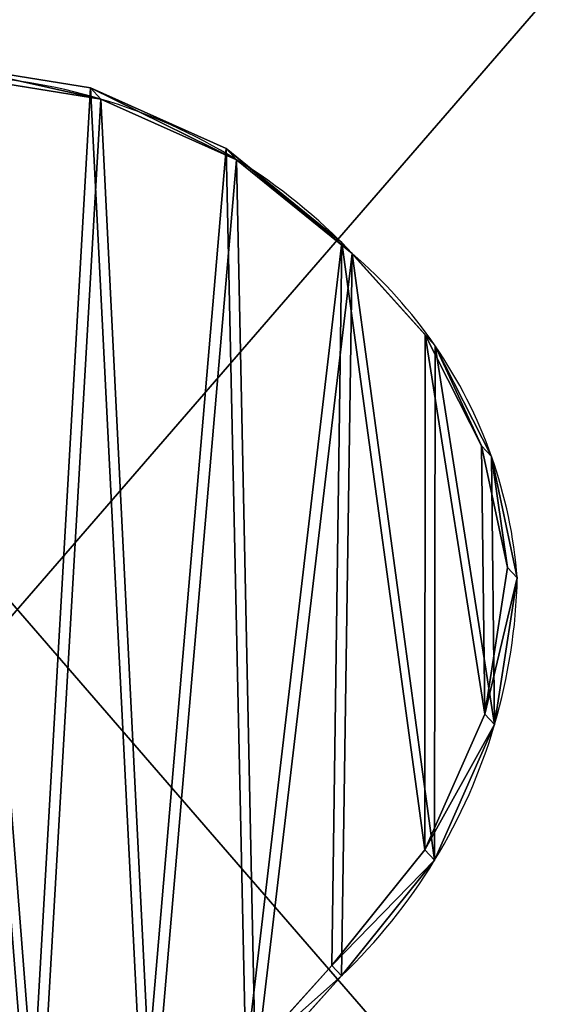
# Model space of a CAD drawing. Units: centimetres. Extents: x 35 to 287, y -55 to 202.
# Drawn here: x 161 to 170, y 67 to 83 of the extents above; entities that cross this region are included whole.
import ezdxf

# ---------------------------------------------------------------- set-up
doc = ezdxf.new("R2010")
doc.units = ezdxf.units.CM
doc.header["$LTSCALE"] = 2.54
doc.layers.get('0').update_dxf_attribs({"true_color": 0xff5454})

# ---------------------------------------------------------------- blocks, each defined once
blk = doc.blocks.new('Grupuj#23')
at = {"color": 0}
mesh = blk.add_polyface(dxfattribs=at)
corners = [(0, 0), (0.336, 0.294), (0, 33.2), (32.8, 0), (32.464, 0.294), (32.464, 32.906), (0.336, 32.906), (32.8, 33.2)]
mesh.append_faces([[corners[k] for k in face] for face in [(0, 1, 2), (1, 3, 4), (4, 3, 5), (2, 6, 7), (6, 2, 1), (7, 5, 3)]], dxfattribs={"vtx0": -1, "vtx1": -1, "color": 0})
mesh.append_faces([[corners[k] for k in face] for face in [(1, 0, 3), (7, 6, 5)]], dxfattribs={"vtx0": -1, "vtx2": -1, "color": 0})
mesh = blk.add_polyface(dxfattribs=at)
corners = [(0, 0, 41.692), (0.336, 0.294, 41.692), (0, 33.2, 41.692), (32.8, 0, 41.692), (32.464, 0.294, 41.692), (32.464, 32.906, 41.692), (0.336, 32.906, 41.692), (32.8, 33.2, 41.692)]
mesh.append_faces([[corners[k] for k in face] for face in [(0, 1, 2), (1, 3, 4), (4, 3, 5), (2, 6, 7), (6, 2, 1), (7, 5, 3)]], dxfattribs={"vtx0": -1, "vtx1": -1, "color": 0})
mesh.append_faces([[corners[k] for k in face] for face in [(1, 0, 3), (7, 6, 5)]], dxfattribs={"vtx0": -1, "vtx2": -1, "color": 0})
blk = doc.blocks.new('Grupuj#5')
at = {"color": 0}
mesh = blk.add_polyface(dxfattribs=at)
corners = [(29.325, 0, 0.3), (0, 33.881, 0.3), (0, 0, 0.3), (29.325, 33.881, 0.3)]
mesh.append_faces([[corners[k] for k in face] for face in [(0, 1, 2), (1, 0, 3)]], dxfattribs={"vtx0": -1, "color": 0})
mesh = blk.add_polyface(dxfattribs=at)
corners = [(29.325, 33.881), (0, 0), (0, 33.881), (29.325, 0)]
mesh.append_faces([[corners[k] for k in face] for face in [(0, 1, 2), (1, 0, 3)]], dxfattribs={"vtx0": -1, "color": 0})
blk = doc.blocks.new('Grupuj#13')
at = {"color": 253, "true_color": 0xa3a3a3}
blk.add_blockref('Grupuj#23', (3.266, 3.066, 0.231), dxfattribs=at)
at = {"color": 0, "xscale": 1.118503987987507, "yscale": 0.9798882788333124}
blk.add_blockref('Grupuj#5', (3.266, 3.066, -0.069), dxfattribs=at)
blk = doc.blocks.new('Grupuj#7')
at = {"color": 253, "true_color": 0xa3a3a3, "xscale": 0.8940513496060678, "yscale": 1.020524504273725}
blk.add_blockref('Grupuj#13', (-0.397, -0.606, 3.209), dxfattribs=at)
blk = doc.blocks.new('R__nica')
at = {"color": 0}
for p, q in [((10.854, 18.136, 30), (13.272, 17.747, 30)), ((10.854, 18.136, 30), (13.272, 17.747, 30)), ((11.028, 17.948, 25.286), (13.445, 17.561, 25.338)), ((11.028, 17.948, 25.286), (13.445, 17.561, 25.338)), ((13.445, 17.561, 25.338), (13.272, 17.747, 30)), ((13.445, 17.561, 25.338), (13.272, 17.747, 30)), ((13.272, 17.747, 30), (15.509, 16.745, 30)), ((13.272, 17.747, 30), (15.509, 16.745, 30)), ((13.445, 17.561), (13.445, 17.561, 25.338)), ((13.445, 17.561), (13.445, 17.561, 25.338)), ((13.445, 17.561, 25.338), (15.679, 16.562, 25.399)), ((13.445, 17.561, 25.338), (15.679, 16.562, 25.399)), ((15.679, 16.562, 25.399), (15.509, 16.745, 30)), ((15.509, 16.745, 30), (17.411, 15.199, 30)), ((15.679, 16.562, 25.399), (15.509, 16.745, 30)), ((15.509, 16.745, 30), (17.411, 15.199, 30)), ((15.679, 16.562), (15.679, 16.562, 25.399)), ((15.679, 16.562, 25.399), (17.578, 15.019, 25.465)), ((15.679, 16.562), (15.679, 16.562, 25.399)), ((15.679, 16.562, 25.399), (17.578, 15.019, 25.465)), ((17.578, 15.019, 25.465), (17.411, 15.199, 30)), ((17.411, 15.199, 30), (18.78, 13.678, 30)), ((17.578, 15.019, 25.465), (17.411, 15.199, 30)), ((17.411, 15.199, 30), (18.78, 13.678, 30)), ((17.578, 15.019), (17.578, 15.019, 25.465)), ((17.578, 15.019), (17.578, 15.019, 25.465)), ((18.945, 13.499, 25.52), (18.78, 13.678, 30)), ((18.945, 13.499, 25.52), (18.78, 13.678, 30)), ((18.78, 13.678, 30), (19.709, 11.854, 30)), ((18.78, 13.678, 30), (19.709, 11.854, 30)), ((18.945, 13.499), (18.945, 13.499, 25.52)), ((18.945, 13.499, 25.52), (19.872, 11.677, 25.574)), ((18.945, 13.499), (18.945, 13.499, 25.52)), ((18.945, 13.499, 25.52), (19.872, 11.677, 25.574)), ((19.872, 11.677, 25.574), (19.709, 11.854, 30)), ((19.709, 11.854, 30), (20.135, 9.852, 30)), ((19.872, 11.677, 25.574), (19.709, 11.854, 30)), ((19.709, 11.854, 30), (20.135, 9.852, 30)), ((19.872, 11.677), (19.872, 11.677, 25.574)), ((19.872, 11.677), (19.872, 11.677, 25.574)), ((19.872, 11.677, 25.574), (20.296, 9.678, 25.621)), ((19.872, 11.677, 25.574), (20.296, 9.678, 25.621)), ((20.135, 9.852, 30), (19.762, 7.437, 30)), ((20.135, 9.852, 30), (19.762, 7.437, 30)), ((20.296, 9.678, 25.621), (20.135, 9.852, 30)), ((20.296, 9.678, 25.621), (20.135, 9.852, 30)), ((20.296, 9.678, 25.621), (19.922, 7.265, 25.662)), ((20.296, 9.678, 25.621), (19.922, 7.265, 25.662)), ((20.296, 9.678), (20.296, 9.678, 25.621)), ((20.296, 9.678), (20.296, 9.678, 25.621)), ((19.762, 7.437, 30), (18.777, 5.202, 30)), ((19.762, 7.437, 30), (18.777, 5.202, 30)), ((19.922, 7.265, 25.662), (19.762, 7.437, 30)), ((19.922, 7.265, 25.662), (19.762, 7.437, 30)), ((19.922, 7.265, 25.662), (18.936, 5.03, 25.689)), ((19.922, 7.265, 25.662), (18.936, 5.03, 25.689)), ((19.922, 7.265), (19.922, 7.265, 25.662)), ((19.922, 7.265), (19.922, 7.265, 25.662)), ((18.777, 5.202, 30), (17.246, 3.299, 30)), ((18.777, 5.202, 30), (17.246, 3.299, 30)), ((18.936, 5.03, 25.689), (18.777, 5.202, 30)), ((18.936, 5.03, 25.689), (18.777, 5.202, 30)), ((18.936, 5.03, 25.689), (17.405, 3.128, 25.698)), ((18.936, 5.03, 25.689), (17.405, 3.128, 25.698)), ((18.936, 5.03), (18.936, 5.03, 25.689)), ((18.936, 5.03), (18.936, 5.03, 25.689)), ((17.246, 3.299, 30), (15.831, 1.727, 30)), ((17.246, 3.299, 30), (15.831, 1.727, 30)), ((17.405, 3.128, 25.698), (17.246, 3.299, 30)), ((17.405, 3.128, 25.698), (17.246, 3.299, 30)), ((17.405, 3.128, 25.698), (15.99, 1.556, 25.703)), ((17.405, 3.128, 25.698), (15.99, 1.556, 25.703)), ((17.405, 3.128), (17.405, 3.128, 25.698)), ((17.405, 3.128), (17.405, 3.128, 25.698))]:
    blk.add_line(p, q, dxfattribs=at)
for centre, radius, start, end in [((10.767, 8.577), 9.375, 73.4039, 88.4039), ((10.767, 8.577), 9.375, 73.4039, 88.4039), ((10.767, 8.577), 9.375, 58.4039, 73.4039), ((10.767, 8.577), 9.375, 58.4039, 73.4039), ((10.767, 8.577), 9.375, 43.4039, 58.4039), ((10.767, 8.577), 9.375, 43.4039, 58.4039), ((12.49, 9.067), 7.83, 34.4749, 49.4749), ((12.49, 9.067), 7.83, 34.4749, 49.4749), ((12.49, 9.067), 7.83, 19.4749, 34.4749), ((12.49, 9.067), 7.83, 19.4749, 34.4749), ((12.49, 9.067), 7.83, 4.4749, 19.4749), ((12.49, 9.067), 7.83, 4.4749, 19.4749), ((10.944, 9.893), 9.355, 343.6804, 358.6804), ((10.944, 9.893), 9.355, 343.6804, 358.6804), ((10.944, 9.893), 9.355, 328.6804, 343.6804), ((10.944, 9.893), 9.355, 328.6804, 343.6804), ((10.944, 9.893), 9.355, 313.6804, 328.6804), ((10.944, 9.893), 9.355, 313.6804, 328.6804)]:
    blk.add_arc(centre, radius, start, end, dxfattribs=at)
mesh = blk.add_polyface(dxfattribs=at)
corners = [(3.604, 6.228, 30), (3.451, 10.807, 30), (3.374, 8.459, 30), (3.907, 13.043, 30), (4.402, 4.132, 30), (4.713, 15.014, 30), (5.716, 2.314, 30), (6.46, 16.585, 30), (7.688, 1.031, 30), (8.554, 17.65, 30), (9.924, 0.301, 30), (10.854, 18.136, 30), (12.272, 0.176, 30), (13.272, 17.747, 30), (14.135, 0.662, 30), (15.509, 16.745, 30), (15.831, 1.727, 30), (17.411, 15.199, 30), (17.246, 3.299, 30), (18.777, 5.202, 30), (18.78, 13.678, 30), (19.762, 7.437, 30), (19.709, 11.854, 30), (20.135, 9.852, 30)]
mesh.append_faces([[corners[k] for k in face] for face in [(0, 1, 2), (22, 21, 23)]], dxfattribs={"vtx0": -1, "color": 0})
mesh.append_faces([[corners[k] for k in face] for face in [(1, 0, 3), (3, 4, 5), (5, 6, 7), (7, 8, 9), (9, 10, 11), (11, 12, 13), (13, 14, 15), (15, 16, 17), (17, 19, 20), (20, 21, 22)]], dxfattribs={"vtx0": -1, "vtx1": -1, "color": 0})
mesh.append_faces([[corners[k] for k in face] for face in [(3, 0, 4), (5, 4, 6), (7, 6, 8), (9, 8, 10), (11, 10, 12), (13, 12, 14), (15, 14, 16), (17, 16, 18), (17, 18, 19), (20, 19, 21)]], dxfattribs={"vtx0": -1, "vtx2": -1, "color": 0})
mesh = blk.add_polyface(dxfattribs=at)
corners = [(10.854, 18.136, 30), (13.445, 17.561, 25.338), (11.028, 17.948, 25.286), (13.272, 17.747, 30)]
mesh.append_faces([[corners[k] for k in face] for face in [(0, 1, 2), (1, 0, 3)]], dxfattribs={"vtx0": -1, "color": 0})
mesh = blk.add_polyface(dxfattribs=at)
corners = [(3.624, 10.62), (3.774, 6.045), (3.546, 8.273), (4.082, 12.854), (4.571, 3.951), (4.889, 14.824), (5.882, 2.135), (6.636, 16.395), (7.852, 0.854), (8.73, 17.461), (10.086, 0.127), (11.028, 17.948), (12.432, 0.003), (13.445, 17.561), (14.294, 0.491), (15.679, 16.562), (15.99, 1.556), (17.578, 15.019), (17.405, 3.128), (18.936, 5.03), (18.945, 13.499), (19.922, 7.265), (19.872, 11.677), (20.296, 9.678)]
mesh.append_faces([[corners[k] for k in face] for face in [(0, 1, 2), (21, 22, 23)]], dxfattribs={"vtx0": -1, "color": 0})
mesh.append_faces([[corners[k] for k in face] for face in [(1, 3, 4), (4, 5, 6), (6, 7, 8), (8, 9, 10), (10, 11, 12), (12, 13, 14), (14, 15, 16), (16, 17, 18), (18, 17, 19), (19, 20, 21)]], dxfattribs={"vtx0": -1, "vtx1": -1, "color": 0})
mesh.append_faces([[corners[k] for k in face] for face in [(1, 0, 3), (4, 3, 5), (6, 5, 7), (8, 7, 9), (10, 9, 11), (12, 11, 13), (14, 13, 15), (16, 15, 17), (19, 17, 20), (21, 20, 22)]], dxfattribs={"vtx0": -1, "vtx2": -1, "color": 0})
mesh = blk.add_polyface(dxfattribs=at)
corners = [(11.028, 17.948, 25.286), (13.445, 17.561), (11.028, 17.948), (13.445, 17.561, 25.338)]
mesh.append_faces([[corners[k] for k in face] for face in [(0, 1, 2), (1, 0, 3)]], dxfattribs={"vtx0": -1, "color": 0})
mesh = blk.add_polyface(dxfattribs=at)
corners = [(13.272, 17.747, 30), (15.679, 16.562, 25.399), (13.445, 17.561, 25.338), (15.509, 16.745, 30)]
mesh.append_faces([[corners[k] for k in face] for face in [(0, 1, 2), (1, 0, 3)]], dxfattribs={"vtx0": -1, "color": 0})
mesh = blk.add_polyface(dxfattribs=at)
corners = [(13.445, 17.561, 25.338), (15.679, 16.562), (13.445, 17.561), (15.679, 16.562, 25.399)]
mesh.append_faces([[corners[k] for k in face] for face in [(0, 1, 2), (1, 0, 3)]], dxfattribs={"vtx0": -1, "color": 0})
mesh = blk.add_polyface(dxfattribs=at)
corners = [(15.509, 16.745, 30), (17.578, 15.019, 25.465), (15.679, 16.562, 25.399), (17.411, 15.199, 30)]
mesh.append_faces([[corners[k] for k in face] for face in [(0, 1, 2), (1, 0, 3)]], dxfattribs={"vtx0": -1, "color": 0})
mesh = blk.add_polyface(dxfattribs=at)
corners = [(15.679, 16.562, 25.399), (17.578, 15.019), (15.679, 16.562), (17.578, 15.019, 25.465)]
mesh.append_faces([[corners[k] for k in face] for face in [(0, 1, 2), (1, 0, 3)]], dxfattribs={"vtx0": -1, "color": 0})
mesh = blk.add_polyface(dxfattribs=at)
corners = [(17.578, 15.019), (18.945, 13.499, 25.52), (18.945, 13.499), (18.78, 13.678, 30), (17.578, 15.019, 25.465), (17.411, 15.199, 30)]
mesh.append_faces([[corners[k] for k in face] for face in [(0, 1, 2), (3, 4, 5)]], dxfattribs={"vtx0": -1, "color": 0})
mesh.append_faces([[corners[k] for k in face] for face in [(1, 0, 3)]], dxfattribs={"vtx0": -1, "vtx1": -1, "color": 0})
mesh.append_faces([[corners[k] for k in face] for face in [(3, 0, 4)]], dxfattribs={"vtx0": -1, "vtx2": -1, "color": 0})
mesh = blk.add_polyface(dxfattribs=at)
corners = [(18.945, 13.499, 25.52), (19.709, 11.854, 30), (19.872, 11.677, 25.574), (18.78, 13.678, 30)]
mesh.append_faces([[corners[k] for k in face] for face in [(0, 1, 2), (1, 0, 3)]], dxfattribs={"vtx0": -1, "color": 0})
mesh = blk.add_polyface(dxfattribs=at)
corners = [(18.945, 13.499), (19.872, 11.677, 25.574), (19.872, 11.677), (18.945, 13.499, 25.52)]
mesh.append_faces([[corners[k] for k in face] for face in [(0, 1, 2), (1, 0, 3)]], dxfattribs={"vtx0": -1, "color": 0})
mesh = blk.add_polyface(dxfattribs=at)
corners = [(19.872, 11.677, 25.574), (20.135, 9.852, 30), (20.296, 9.678, 25.621), (19.709, 11.854, 30)]
mesh.append_faces([[corners[k] for k in face] for face in [(0, 1, 2), (1, 0, 3)]], dxfattribs={"vtx0": -1, "color": 0})
mesh = blk.add_polyface(dxfattribs=at)
corners = [(19.872, 11.677), (20.296, 9.678, 25.621), (20.296, 9.678), (19.872, 11.677, 25.574)]
mesh.append_faces([[corners[k] for k in face] for face in [(0, 1, 2), (1, 0, 3)]], dxfattribs={"vtx0": -1, "color": 0})
mesh = blk.add_polyface(dxfattribs=at)
corners = [(20.296, 9.678, 25.621), (19.762, 7.437, 30), (19.922, 7.265, 25.662), (20.135, 9.852, 30)]
mesh.append_faces([[corners[k] for k in face] for face in [(0, 1, 2), (1, 0, 3)]], dxfattribs={"vtx0": -1, "color": 0})
mesh = blk.add_polyface(dxfattribs=at)
corners = [(20.296, 9.678), (19.922, 7.265, 25.662), (19.922, 7.265), (20.296, 9.678, 25.621)]
mesh.append_faces([[corners[k] for k in face] for face in [(0, 1, 2), (1, 0, 3)]], dxfattribs={"vtx0": -1, "color": 0})
mesh = blk.add_polyface(dxfattribs=at)
corners = [(19.922, 7.265, 25.662), (18.777, 5.202, 30), (18.936, 5.03, 25.689), (19.762, 7.437, 30)]
mesh.append_faces([[corners[k] for k in face] for face in [(0, 1, 2), (1, 0, 3)]], dxfattribs={"vtx0": -1, "color": 0})
mesh = blk.add_polyface(dxfattribs=at)
corners = [(19.922, 7.265), (18.936, 5.03, 25.689), (18.936, 5.03), (19.922, 7.265, 25.662)]
mesh.append_faces([[corners[k] for k in face] for face in [(0, 1, 2), (1, 0, 3)]], dxfattribs={"vtx0": -1, "color": 0})
mesh = blk.add_polyface(dxfattribs=at)
corners = [(18.936, 5.03, 25.689), (17.246, 3.299, 30), (17.405, 3.128, 25.698), (18.777, 5.202, 30)]
mesh.append_faces([[corners[k] for k in face] for face in [(0, 1, 2), (1, 0, 3)]], dxfattribs={"vtx0": -1, "color": 0})
mesh = blk.add_polyface(dxfattribs=at)
corners = [(18.936, 5.03), (17.405, 3.128, 25.698), (17.405, 3.128), (18.936, 5.03, 25.689)]
mesh.append_faces([[corners[k] for k in face] for face in [(0, 1, 2), (1, 0, 3)]], dxfattribs={"vtx0": -1, "color": 0})
mesh = blk.add_polyface(dxfattribs=at)
corners = [(17.405, 3.128, 25.698), (15.831, 1.727, 30), (15.99, 1.556, 25.703), (17.246, 3.299, 30)]
mesh.append_faces([[corners[k] for k in face] for face in [(0, 1, 2), (1, 0, 3)]], dxfattribs={"vtx0": -1, "color": 0})
mesh = blk.add_polyface(dxfattribs=at)
corners = [(17.405, 3.128), (15.99, 1.556, 25.703), (15.99, 1.556), (17.405, 3.128, 25.698)]
mesh.append_faces([[corners[k] for k in face] for face in [(0, 1, 2), (1, 0, 3)]], dxfattribs={"vtx0": -1, "color": 0})
blk = doc.blocks.new('Grupuj#2')
at = {"color": 0}
blk.add_blockref('Grupuj#7', (-0.135, 0.169, 26.784), dxfattribs=at)
at = {"color": 43, "true_color": 0xcdb98c}
blk.add_blockref('R__nica', (4.982, 10.471), dxfattribs=at)

msp = doc.modelspace()

# ---------------------------------------------------------------- block references
at = {"color": 0}
msp.add_blockref('Grupuj#2', (143.978, 53.711), dxfattribs=at)

doc.saveas('drawing.dxf')
